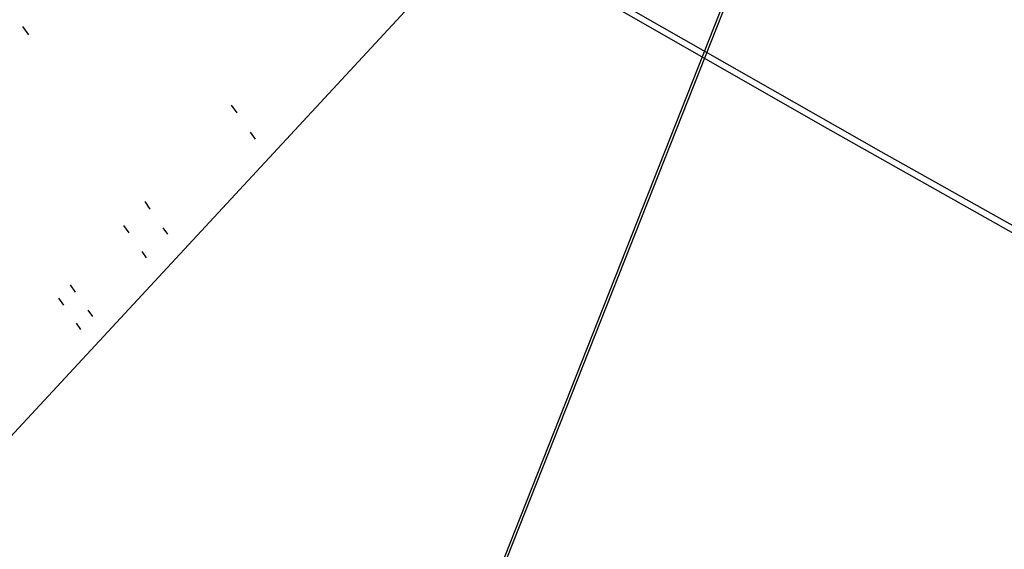
# Model space of a CAD drawing. Units: millimetres. Extents: x -131 to 3504, y 177 to 2182.
# Drawn here: x 1466 to 1469, y 631 to 632 of the extents above; entities that cross this region are included whole.
import ezdxf

# ---------------------------------------------------------------- set-up
doc = ezdxf.new("R2010")
doc.units = ezdxf.units.MM
doc.header["$LTSCALE"] = 45
doc.header["$PDSIZE"] = -1
doc.layers.add('VP-DIM', color=7, linetype='Continuous')
doc.layers.add('VP-HIC', color=6, linetype='Continuous')
doc.layers.add('VP-EQ', color=7, linetype='Continuous', true_color=0x8a3492)
doc.dimstyles.get("Standard").update_dxf_attribs({"dimtxt": 14, "dimasz": 20, "dimexe": 20, "dimexo": 50, "dimgap": 20, "dimtad": 0, "dimdec": 0, "dimzin": 0, "dimdsep": 46, "dimtxsty": 'Standard', "dimcen": -0.09, "dimadec": 0, "dimazin": 0, "dimtfac": 1, "dimtdec": 4, "dimtofl": 0, "dimtmove": 0, "dimatfit": 3, "dimfxl": 70, "dimfxlon": 1, "dimtolj": 1, "dimtzin": 0, "dimarcsym": 0})

# ---------------------------------------------------------------- blocks, each defined once
blk = doc.blocks.new('*D1259')
at = {"layer": 'Defpoints', "color": 0}
for p in [(832.474498607548, 1759.845158902524), (3358.617399451569, 1759.845158902524), (1196.760300295591, 360.1380876060324)]:
    blk.add_point(p, dxfattribs=at)
at = {"layer": 'VP-DIM', "color": 0, "lineweight": -2}
for p, q in [((3288.617399451569, 1759.845158902524), (3378.617399451569, 1759.845158902524)), ((3358.617399451569, 1739.845158902524), (3358.617399451569, 1100.175079807688)), ((3358.617399451569, 380.1380876060323), (3358.617399451569, 1015.841746474355)), ((3288.617399451569, 360.1380876060323), (3378.617399451569, 360.1380876060323))]:
    blk.add_line(p, q, dxfattribs=at)
at = {"layer": 'VP-DIM', "color": 0}
for points in [[(3361.950732784903, 1739.845158902524), (3355.284066118236, 1739.845158902524), (3358.617399451569, 1759.845158902524)], [(3355.284066118236, 380.1380876060323), (3361.950732784903, 380.1380876060323), (3358.617399451569, 360.1380876060323)]]:
    blk.add_solid(points, dxfattribs=at)
at = {"layer": 'VP-DIM', "color": 0, "insert": (3358.617399451569, 1058.008413141021), "char_height": 14, "attachment_point": 5, "rotation": 90}
blk.add_mtext('\\A1;1405', dxfattribs=at)
blk = doc.blocks.new('*D1262')
at = {"layer": 'Defpoints', "color": 0}
for p in [(759.3618547600215, 1933.662606325974), (1124.336205516018, 186.7525399018812), (3483.84903013802, 186.7525399018811)]:
    blk.add_point(p, dxfattribs=at)
at = {"layer": 'VP-DIM', "color": 0, "lineweight": -2}
for p, q in [((3413.84903013802, 1933.662606325974), (3503.84903013802, 1933.662606325974)), ((3483.84903013802, 1913.662606325974), (3483.84903013802, 1104.201976485013)), ((3483.84903013802, 206.7525399018809), (3483.84903013802, 1017.535309818346)), ((3413.84903013802, 186.7525399018809), (3503.84903013802, 186.7525399018809))]:
    blk.add_line(p, q, dxfattribs=at)
at = {"layer": 'VP-DIM', "color": 0}
for points in [[(3487.182363471353, 1913.662606325974), (3480.515696804686, 1913.662606325974), (3483.84903013802, 1933.662606325974)], [(3480.515696804686, 206.7525399018809), (3487.182363471353, 206.7525399018809), (3483.84903013802, 186.7525399018809)]]:
    blk.add_solid(points, dxfattribs=at)
at = {"layer": 'VP-DIM', "color": 0, "insert": (3483.84903013802, 1060.86864315168), "char_height": 14, "attachment_point": 5, "rotation": 90}
blk.add_mtext('\\A1;1747', dxfattribs=at)
blk = doc.blocks.new('2507_')
at = {"color": 0}
for p, q in [((-462.2731383702684, -439.5006046614603), (-456.9282083673148, -425.9859601065653)), ((-456.9174816010504, -425.977015792218), (-462.2670192777085, -439.5033108406286)), ((-465.7548723065779, -435.5591071735391), (-457.8540941577079, -427.0480125290209)), ((-459.6277243617898, -427.8640479976568), (-459.6447410649544, -427.8396770978034)), ((-459.0469555946003, -428.0648374419725), (-459.0312320125702, -428.0873563658373)), ((-458.9924734309606, -428.1428654442841), (-458.9788606816479, -428.1623612859298)), ((-459.2793105797541, -428.3630375673408), (-459.2944540171706, -428.3413495121904)), ((-459.355780277507, -428.4098649032311), (-459.3407700741718, -428.4313353951508)), ((-459.2288715658755, -428.4352750709306), (-459.2419820528427, -428.4164985569481)), ((-459.3037697586532, -428.4842603927427), (-459.2907744747854, -428.5028487576735)), ((-459.4934333053167, -428.6009848068884), (-459.5080862480317, -428.5800253381099)), ((-459.5273891470876, -428.6387187690107), (-459.5419524398899, -428.6178615825751)), ((-459.4446276604194, -428.6707960666698), (-459.4573136411373, -428.6526501268437)), ((-459.478882450254, -428.7081888560959), (-459.4914906748753, -428.6901316697773))]:
    blk.add_line(p, q, dxfattribs=at)
blk = doc.blocks.new('2507_2D')
at = {"layer": 'VP-EQ', "color": 0}
blk.add_lwpolyline([(1755.753847854489, 605.5200057833022, -0.3781286919297463), (1557.299696991444, 601.4443270382226, -0.07069710900372395), (1517.161346475382, 614.4969061603197, -0.3208270871191691), (1393.933130961755, 738.0935141252598, -0.01970090360111898)], format="xyb", dxfattribs=at)
blk.add_blockref('2507_', (1925.404386252064, 1059.991623254278), dxfattribs=at)

msp = doc.modelspace()

# ---------------------------------------------------------------- linework, layer by layer
at = {"layer": 'VP-HIC', "color": 3}
msp.add_lwpolyline([(1391.944874008541, 986.9808270788259), (1391.944874008541, 762.435328360279, 0.4142135623730947), (1541.944874008541, 612.435328360279), (1766.491359228046, 612.4353283602787, 0.4142135623730955), (1916.491359228046, 762.4353283602787), (1916.491359228046, 986.9808270788257, 0.4142135623730947), (1766.491359228046, 1136.980827078826), (1541.944874008541, 1136.980827078826, 0.4142135623730951)], format="xyb", close=True, dxfattribs=at)

# ---------------------------------------------------------------- block references
at = {"layer": 'VP-EQ', "color": 0}
msp.add_blockref('2507_2D', (0, 0), dxfattribs=at)

# ---------------------------------------------------------------- dimensions: what is measured, and where the dimension line sits
at = {"layer": 'VP-DIM', "color": 0}
dim = msp.add_linear_dim(base=(3483.84903013802, 186.7525399018809), p1=(759.3618547600215, 1933.662606325974), p2=(1124.336205516018, 186.7525399018812), angle=90, dimstyle='Standard', dxfattribs=at)
dim.commit()
dim.dimension.update_dxf_attribs({"geometry": '*D1262', "text_midpoint": (3483.84903013802, 1060.86864315168), "dimtype": 160})
dim = msp.add_linear_dim(base=(3358.617399451569, 1759.845158902524), p1=(1196.760300295591, 360.1380876060324), p2=(832.474498607548, 1759.845158902524), angle=90, text='1405', dimstyle='Standard', dxfattribs=at)
dim.commit()
dim.dimension.update_dxf_attribs({"geometry": '*D1259', "text_midpoint": (3358.617399451569, 1058.008413141021), "dimtype": 160})

doc.saveas('drawing.dxf')
